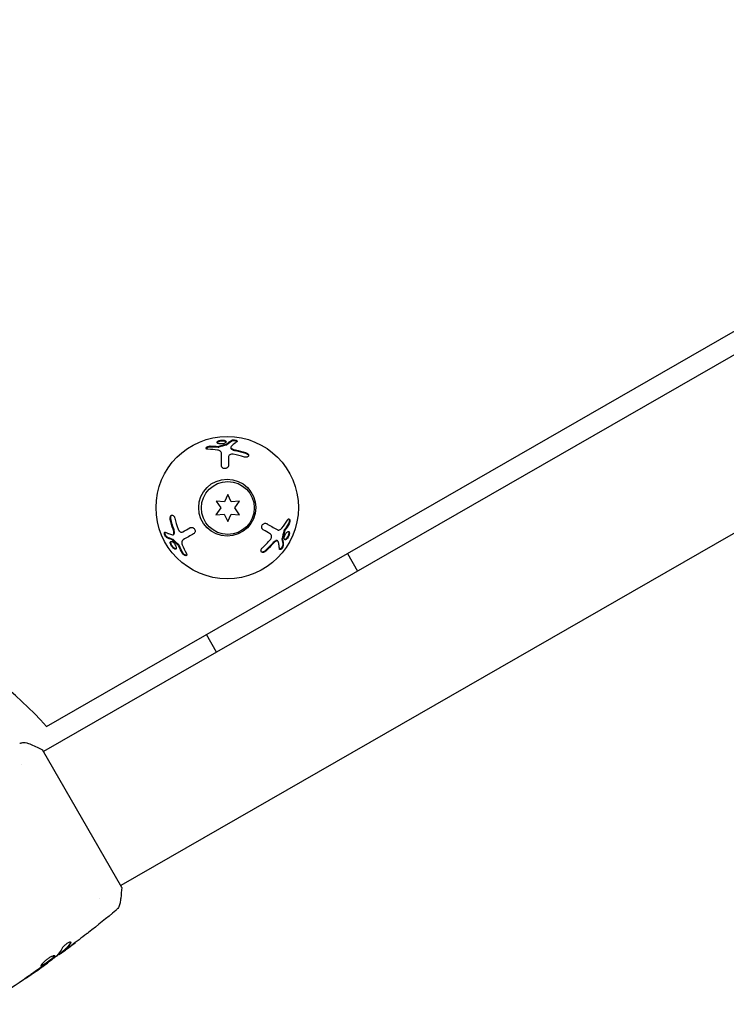
# Model space of a CAD drawing. Units: millimetres. Extents: x -9599 to 8395, y -8713 to 9159.
# Drawn here: x -2637 to -2463, y -6827 to -6585 of the extents above; entities that cross this region are included whole.
import ezdxf

# ---------------------------------------------------------------- set-up
doc = ezdxf.new("R2010")
doc.units = ezdxf.units.MM
doc.header["$LTSCALE"] = 20
doc.layers.add('2d', color=230, linetype='Continuous')

msp = doc.modelspace()

# ---------------------------------------------------------------- linework, layer by layer
at = {"layer": '2d'}
for p, q in [((-2318.07, -6584.5), (-2631.06, -6764.39)), ((-2630.32, -6758.21), (-2361.41, -6603.64)), ((-2299.14, -6617.45), (-2612.12, -6797.34)), ((-2585.07, -6689.6), (-2585.07, -6689.76)), ((-2585.79, -6701.17), (-2586.65, -6703.02)), ((-2584.93, -6703.02), (-2585.79, -6701.17)), ((-2588.69, -6702.84), (-2587.52, -6704.51)), ((-2586.65, -6703.02), (-2588.69, -6702.84)), ((-2582.89, -6702.85), (-2584.93, -6703.02)), ((-2584.07, -6704.52), (-2582.89, -6702.85)), ((-2587.52, -6704.51), (-2588.7, -6706.19)), ((-2588.7, -6706.19), (-2586.66, -6706.01)), ((-2586.66, -6706.01), (-2585.8, -6707.87)), ((-2585.8, -6707.87), (-2584.93, -6706.02)), ((-2584.93, -6706.02), (-2582.9, -6706.2)), ((-2582.9, -6706.2), (-2584.07, -6704.52)), ((-2599.22, -6711.1), (-2599.07, -6711.02)), ((-2573.52, -6712.6), (-2573.66, -6712.52)), ((-2556.39, -6715.71), (-2553.89, -6720.04)), ((-2588.57, -6739.98), (-2591.07, -6735.64)), ((-2611.87, -6797.77), (-2631.31, -6763.96)), ((-2636.39, -6767.46), (-2636.39, -6767.46)), ((-2617.45, -6800.4), (-2617.45, -6800.4)), ((-2627.31, -6814.24), (-2627.27, -6814.31)), ((-2626.48, -6813.59), (-2626.43, -6813.68)), ((-2629.96, -6816.21), (-2629.92, -6816.26))]:
    msp.add_line(p, q, dxfattribs=at)
for centre, radius in [((-2585.94, -6704.43), 17.5), ((-2585.94, -6704.43), 7), ((-2585.79, -6704.52), 6.5)]:
    msp.add_circle(centre, radius, dxfattribs=at)
msp.add_arc((-2711.76, -6832.69), 110.36, 42.4492, 78.0918, dxfattribs=at)
for points, knots in [([(-2586.87, -6688.72), (-2587, -6688.75), (-2587.15, -6688.77), (-2587.45, -6688.79), (-2587.59, -6688.79), (-2587.87, -6688.76), (-2587.99, -6688.73), (-2588.19, -6688.66), (-2588.28, -6688.61), (-2588.39, -6688.51), (-2588.42, -6688.45), (-2588.42, -6688.33), (-2588.4, -6688.27), (-2588.29, -6688.15), (-2588.21, -6688.09), (-2588, -6687.99), (-2587.87, -6687.95), (-2587.74, -6687.92)], [0.5, 0.5, 0.5, 0.5, 0.5625, 0.5625, 0.625, 0.625, 0.6875, 0.6875, 0.75, 0.75, 0.8125, 0.8125, 0.875, 0.875, 0.9375, 0.9375, 1, 1, 1, 1]), ([(-2588.4, -6688.47), (-2588.4, -6688.45), (-2588.39, -6688.43), (-2588.38, -6688.42), (-2588.34, -6688.37), (-2588.28, -6688.31), (-2588.21, -6688.27), (-2588.14, -6688.22), (-2588.04, -6688.18), (-2587.94, -6688.14), (-2587.88, -6688.12), (-2587.81, -6688.1), (-2587.74, -6688.08)], [0.842738, 0.842738, 0.842738, 0.842738, 0.8592728, 0.8592728, 0.8592728, 0.9140619, 0.9140619, 0.9140619, 0.9677151, 0.9677151, 0.9677151, 1, 1, 1, 1]), ([(-2587.74, -6687.92), (-2587.6, -6687.89), (-2587.45, -6687.86), (-2587.16, -6687.84), (-2587.01, -6687.85), (-2586.74, -6687.88), (-2586.62, -6687.9), (-2586.41, -6687.97), (-2586.33, -6688.02), (-2586.16, -6688.17), (-2586.15, -6688.3), (-2586.32, -6688.48), (-2586.4, -6688.54), (-2586.61, -6688.64), (-2586.73, -6688.68), (-2586.87, -6688.72)], [0, 0, 0, 0, 0.0625, 0.0625, 0.125, 0.125, 0.1875, 0.1875, 0.25, 0.25, 0.375, 0.375, 0.4375, 0.4375, 0.5, 0.5, 0.5, 0.5]), ([(-2587.74, -6688.08), (-2587.62, -6688.06), (-2587.5, -6688.04), (-2587.38, -6688.02), (-2587.26, -6688.01), (-2587.13, -6688.01), (-2587.01, -6688.01), (-2586.89, -6688.02), (-2586.78, -6688.03), (-2586.68, -6688.05), (-2586.57, -6688.08), (-2586.48, -6688.11), (-2586.41, -6688.14), (-2586.33, -6688.18), (-2586.27, -6688.22), (-2586.23, -6688.27), (-2586.22, -6688.29), (-2586.21, -6688.31), (-2586.2, -6688.32)], [0, 0, 0, 0, 0.0521677, 0.0521677, 0.0521677, 0.1043031, 0.1043031, 0.1043031, 0.1569503, 0.1569503, 0.1569503, 0.2107752, 0.2107752, 0.2107752, 0.2657318, 0.2657318, 0.2657318, 0.2857383, 0.2857383, 0.2857383, 0.2857383]), ([(-2586.09, -6688.98), (-2586.08, -6688.97), (-2586.06, -6688.97), (-2586.04, -6688.96), (-2586.03, -6688.95), (-2586.02, -6688.95), (-2586.01, -6688.94)], [0, 0, 0, 0, 0.534594, 0.534594, 0.534594, 1, 1, 1, 1]), ([(-2583.54, -6688.24), (-2583.66, -6688.31), (-2583.78, -6688.4), (-2583.96, -6688.53), (-2584.05, -6688.6), (-2584.16, -6688.68), (-2584.21, -6688.72), (-2584.23, -6688.74), (-2584.24, -6688.75), (-2584.25, -6688.75), (-2584.51, -6688.97), (-2584.75, -6689.19), (-2584.99, -6689.42)], [0, 0, 0, 0, 0.25, 0.25, 0.375, 0.4375, 0.46875, 0.484375, 0.484375, 0.5, 0.5, 1, 1, 1, 1]), ([(-2584.82, -6687.87), (-2584.73, -6687.82), (-2584.58, -6687.78), (-2584.22, -6687.77), (-2584.01, -6687.79), (-2583.75, -6687.87), (-2583.68, -6687.9), (-2583.56, -6687.96), (-2583.51, -6688), (-2583.43, -6688.11), (-2583.45, -6688.18), (-2583.54, -6688.24)], [0, 0, 0, 0, 0.25, 0.25, 0.5, 0.5, 0.625, 0.625, 0.75, 0.75, 1, 1, 1, 1]), ([(-2584.82, -6688.04), (-2584.81, -6688.03), (-2584.8, -6688.03), (-2584.79, -6688.02), (-2584.75, -6688), (-2584.69, -6687.98), (-2584.62, -6687.97), (-2584.56, -6687.95), (-2584.48, -6687.94), (-2584.4, -6687.94), (-2584.32, -6687.94), (-2584.24, -6687.94), (-2584.15, -6687.95), (-2584.07, -6687.96), (-2583.99, -6687.97), (-2583.92, -6687.99), (-2583.84, -6688.01), (-2583.77, -6688.03), (-2583.71, -6688.05), (-2583.65, -6688.07), (-2583.6, -6688.1), (-2583.56, -6688.13), (-2583.53, -6688.15), (-2583.51, -6688.17), (-2583.49, -6688.19)], [0, 0, 0, 0, 0.0244796, 0.0244796, 0.0244796, 0.1376554, 0.1376554, 0.1376554, 0.249842, 0.249842, 0.249842, 0.3588522, 0.3588522, 0.3588522, 0.4640871, 0.4640871, 0.4640871, 0.5668058, 0.5668058, 0.5668058, 0.6693031, 0.6693031, 0.6693031, 0.74584, 0.74584, 0.74584, 0.74584]), ([(-2590.67, -6690.1), (-2590.76, -6690.1), (-2590.84, -6690.09), (-2590.97, -6690.05), (-2591.03, -6690.02), (-2591.1, -6689.95), (-2591.12, -6689.9), (-2591.12, -6689.8), (-2591.1, -6689.74), (-2591.03, -6689.64), (-2590.97, -6689.58), (-2590.84, -6689.48), (-2590.76, -6689.44), (-2590.49, -6689.32), (-2590.29, -6689.28), (-2590.12, -6689.28)], [0, 0, 0, 0, 0.125, 0.125, 0.25, 0.25, 0.375, 0.375, 0.5, 0.5, 0.625, 0.625, 0.75, 0.75, 1, 1, 1, 1]), ([(-2591.1, -6689.93), (-2591.09, -6689.89), (-2591.07, -6689.86), (-2591.05, -6689.83), (-2591.01, -6689.79), (-2590.97, -6689.74), (-2590.91, -6689.7), (-2590.86, -6689.66), (-2590.79, -6689.62), (-2590.72, -6689.59), (-2590.65, -6689.55), (-2590.57, -6689.52), (-2590.49, -6689.5), (-2590.41, -6689.48), (-2590.32, -6689.46), (-2590.24, -6689.45), (-2590.2, -6689.45), (-2590.16, -6689.45), (-2590.12, -6689.45)], [0.4448196, 0.4448196, 0.4448196, 0.4448196, 0.5184115, 0.5184115, 0.5184115, 0.6208313, 0.6208313, 0.6208313, 0.7245096, 0.7245096, 0.7245096, 0.8312473, 0.8312473, 0.8312473, 0.9416619, 0.9416619, 0.9416619, 1, 1, 1, 1]), ([(-2587.37, -6691.13), (-2587.37, -6691.02), (-2587.39, -6690.92), (-2587.45, -6690.78), (-2587.48, -6690.74), (-2587.55, -6690.66), (-2587.58, -6690.62), (-2587.71, -6690.51), (-2587.81, -6690.44), (-2588.04, -6690.35), (-2588.17, -6690.31), (-2588.31, -6690.29)], [0, 0, 0, 0, 0.25, 0.25, 0.375, 0.375, 0.5, 0.5, 0.75, 0.75, 1, 1, 1, 1]), ([(-2588.19, -6689.55), (-2588.16, -6689.55), (-2588.12, -6689.55), (-2588.08, -6689.55), (-2588.04, -6689.55), (-2588, -6689.54), (-2587.96, -6689.53), (-2587.94, -6689.53), (-2587.92, -6689.52), (-2587.91, -6689.51)], [0, 0, 0, 0, 0.406902, 0.406902, 0.406902, 0.814699, 0.814699, 0.814699, 1, 1, 1, 1]), ([(-2587.37, -6694.06), (-2587.37, -6693.6), (-2587.37, -6693.12), (-2587.37, -6692.13), (-2587.37, -6691.63), (-2587.37, -6691.13)], [0, 0, 0, 0, 0.5, 0.5, 1, 1, 1, 1]), ([(-2584.48, -6691.33), (-2584.55, -6691.32), (-2584.62, -6691.31), (-2584.77, -6691.31), (-2584.84, -6691.31), (-2585.05, -6691.35), (-2585.17, -6691.39), (-2585.39, -6691.52), (-2585.48, -6691.6), (-2585.6, -6691.79), (-2585.63, -6691.89), (-2585.63, -6692)], [0, 0, 0, 0, 0.125, 0.125, 0.25, 0.25, 0.5, 0.5, 0.75, 0.75, 1, 1, 1, 1]), ([(-2584.99, -6689.42), (-2585.06, -6689.49), (-2585.08, -6689.58), (-2585.03, -6689.75), (-2584.96, -6689.83), (-2584.85, -6689.9)], [0, 0, 0, 0, 0.5, 0.5, 1, 1, 1, 1]), ([(-2585.07, -6689.76), (-2585.07, -6689.79), (-2585.06, -6689.82), (-2585.05, -6689.85), (-2585.04, -6689.89), (-2585.01, -6689.94), (-2584.97, -6689.98), (-2584.93, -6690.01), (-2584.9, -6690.04), (-2584.85, -6690.07)], [0.3748496, 0.3748496, 0.3748496, 0.3748496, 0.5386178, 0.5386178, 0.5386178, 0.8007246, 0.8007246, 0.8007246, 1, 1, 1, 1]), ([(-2581.44, -6690.87), (-2581.22, -6690.94), (-2581.01, -6691.07), (-2580.84, -6691.26), (-2580.81, -6691.3), (-2580.76, -6691.38), (-2580.74, -6691.42), (-2580.71, -6691.5), (-2580.7, -6691.54), (-2580.69, -6691.62), (-2580.7, -6691.66), (-2580.72, -6691.77), (-2580.76, -6691.84), (-2580.88, -6691.95), (-2580.96, -6692), (-2581.15, -6692.05), (-2581.26, -6692.06), (-2581.48, -6692.05), (-2581.6, -6692.03), (-2581.71, -6692)], [0, 0, 0, 0, 0.25, 0.25, 0.3125, 0.3125, 0.375, 0.375, 0.4375, 0.4375, 0.5, 0.5, 0.625, 0.625, 0.75, 0.75, 0.875, 0.875, 1, 1, 1, 1]), ([(-2581.44, -6691.04), (-2581.43, -6691.04), (-2581.42, -6691.04), (-2581.41, -6691.05), (-2581.31, -6691.08), (-2581.21, -6691.13), (-2581.12, -6691.18), (-2581.04, -6691.23), (-2580.96, -6691.3), (-2580.89, -6691.36), (-2580.83, -6691.43), (-2580.78, -6691.5), (-2580.74, -6691.58), (-2580.73, -6691.62), (-2580.71, -6691.65), (-2580.7, -6691.69)], [0, 0, 0, 0, 0.0124363, 0.0124363, 0.0124363, 0.1244167, 0.1244167, 0.1244167, 0.2379851, 0.2379851, 0.2379851, 0.3510212, 0.3510212, 0.3510212, 0.4115682, 0.4115682, 0.4115682, 0.4115682]), ([(-2585.63, -6694.02), (-2585.63, -6694.07), (-2585.64, -6694.12), (-2585.65, -6694.19), (-2585.66, -6694.22), (-2585.67, -6694.27), (-2585.68, -6694.29), (-2585.71, -6694.36), (-2585.74, -6694.41), (-2585.78, -6694.47), (-2585.8, -6694.49), (-2585.84, -6694.53), (-2585.85, -6694.55), (-2585.91, -6694.61), (-2585.96, -6694.64), (-2586.05, -6694.71), (-2586.1, -6694.73), (-2586.26, -6694.8), (-2586.38, -6694.83), (-2586.62, -6694.83), (-2586.73, -6694.82), (-2586.95, -6694.74), (-2587.05, -6694.68), (-2587.21, -6694.53), (-2587.27, -6694.45), (-2587.35, -6694.26), (-2587.37, -6694.16), (-2587.37, -6694.06)], [0, 0, 0, 0, 0.0625, 0.0625, 0.09375, 0.09375, 0.125, 0.125, 0.1875, 0.1875, 0.21875, 0.21875, 0.25, 0.25, 0.3125, 0.3125, 0.375, 0.375, 0.5, 0.5, 0.625, 0.625, 0.75, 0.75, 0.875, 0.875, 1, 1, 1, 1]), ([(-2599.93, -6707.32), (-2599.98, -6707.09), (-2599.97, -6706.85), (-2599.89, -6706.61), (-2599.88, -6706.56), (-2599.83, -6706.48), (-2599.81, -6706.44), (-2599.75, -6706.38), (-2599.72, -6706.35), (-2599.65, -6706.3), (-2599.62, -6706.29), (-2599.51, -6706.25), (-2599.43, -6706.25), (-2599.27, -6706.3), (-2599.19, -6706.35), (-2599.05, -6706.49), (-2598.99, -6706.57), (-2598.88, -6706.77), (-2598.84, -6706.88), (-2598.82, -6707)], [0, 0, 0, 0, 0.25, 0.25, 0.3125, 0.3125, 0.375, 0.375, 0.4375, 0.4375, 0.5, 0.5, 0.625, 0.625, 0.75, 0.75, 0.875, 0.875, 1, 1, 1, 1]), ([(-2599.79, -6707.24), (-2599.79, -6707.23), (-2599.79, -6707.22), (-2599.79, -6707.21), (-2599.81, -6707.1), (-2599.82, -6707), (-2599.82, -6706.9), (-2599.82, -6706.79), (-2599.8, -6706.69), (-2599.78, -6706.6), (-2599.75, -6706.51), (-2599.71, -6706.43), (-2599.67, -6706.37), (-2599.64, -6706.33), (-2599.61, -6706.3), (-2599.58, -6706.27)], [0, 0, 0, 0, 0.0124363, 0.0124363, 0.0124363, 0.1244167, 0.1244167, 0.1244167, 0.2379851, 0.2379851, 0.2379851, 0.3510212, 0.3510212, 0.3510212, 0.4115682, 0.4115682, 0.4115682, 0.4115682]), ([(-2577.07, -6709.91), (-2577.11, -6709.88), (-2577.15, -6709.85), (-2577.21, -6709.8), (-2577.23, -6709.78), (-2577.26, -6709.75), (-2577.27, -6709.73), (-2577.32, -6709.66), (-2577.35, -6709.62), (-2577.38, -6709.55), (-2577.39, -6709.52), (-2577.41, -6709.47), (-2577.42, -6709.45), (-2577.44, -6709.37), (-2577.45, -6709.31), (-2577.45, -6709.2), (-2577.45, -6709.14), (-2577.43, -6708.97), (-2577.39, -6708.86), (-2577.28, -6708.65), (-2577.21, -6708.55), (-2577.03, -6708.4), (-2576.93, -6708.35), (-2576.73, -6708.28), (-2576.62, -6708.27), (-2576.42, -6708.29), (-2576.32, -6708.32), (-2576.24, -6708.37)], [0, 0, 0, 0, 0.0625, 0.0625, 0.09375, 0.09375, 0.125, 0.125, 0.1875, 0.1875, 0.21875, 0.21875, 0.25, 0.25, 0.3125, 0.3125, 0.375, 0.375, 0.5, 0.5, 0.625, 0.625, 0.75, 0.75, 0.875, 0.875, 1, 1, 1, 1]), ([(-2576.24, -6708.37), (-2575.84, -6708.6), (-2575.42, -6708.85), (-2574.56, -6709.34), (-2574.13, -6709.6), (-2573.69, -6709.85)], [0, 0, 0, 0, 0.5, 0.5, 1, 1, 1, 1]), ([(-2571.16, -6707.5), (-2571.11, -6707.42), (-2571.06, -6707.36), (-2570.96, -6707.26), (-2570.91, -6707.23), (-2570.8, -6707.2), (-2570.76, -6707.21), (-2570.67, -6707.26), (-2570.63, -6707.3), (-2570.57, -6707.42), (-2570.55, -6707.5), (-2570.54, -6707.67), (-2570.54, -6707.76), (-2570.57, -6708.04), (-2570.64, -6708.24), (-2570.72, -6708.39)], [0, 0, 0, 0, 0.125, 0.125, 0.25, 0.25, 0.375, 0.375, 0.5, 0.5, 0.625, 0.625, 0.75, 0.75, 1, 1, 1, 1]), ([(-2570.79, -6707.21), (-2570.77, -6707.24), (-2570.75, -6707.27), (-2570.73, -6707.31), (-2570.71, -6707.36), (-2570.7, -6707.42), (-2570.69, -6707.49), (-2570.68, -6707.56), (-2570.68, -6707.64), (-2570.69, -6707.71), (-2570.69, -6707.79), (-2570.71, -6707.88), (-2570.73, -6707.96), (-2570.75, -6708.04), (-2570.77, -6708.12), (-2570.81, -6708.19), (-2570.82, -6708.23), (-2570.84, -6708.27), (-2570.86, -6708.31)], [0.4448196, 0.4448196, 0.4448196, 0.4448196, 0.5184115, 0.5184115, 0.5184115, 0.6208313, 0.6208313, 0.6208313, 0.7245096, 0.7245096, 0.7245096, 0.8312473, 0.8312473, 0.8312473, 0.9416619, 0.9416619, 0.9416619, 1, 1, 1, 1]), ([(-2600.84, -6711.75), (-2600.93, -6711.7), (-2601.03, -6711.59), (-2601.22, -6711.28), (-2601.31, -6711.09), (-2601.37, -6710.83), (-2601.38, -6710.75), (-2601.39, -6710.61), (-2601.38, -6710.55), (-2601.33, -6710.43), (-2601.25, -6710.41), (-2601.16, -6710.46)], [0, 0, 0, 0, 0.25, 0.25, 0.5, 0.5, 0.625, 0.625, 0.75, 0.75, 1, 1, 1, 1]), ([(-2600.69, -6711.67), (-2600.7, -6711.66), (-2600.71, -6711.66), (-2600.72, -6711.65), (-2600.76, -6711.63), (-2600.81, -6711.58), (-2600.85, -6711.53), (-2600.9, -6711.48), (-2600.94, -6711.42), (-2600.99, -6711.35), (-2601.03, -6711.28), (-2601.07, -6711.21), (-2601.1, -6711.13), (-2601.14, -6711.06), (-2601.17, -6710.98), (-2601.19, -6710.91), (-2601.21, -6710.84), (-2601.23, -6710.77), (-2601.24, -6710.7), (-2601.24, -6710.64), (-2601.25, -6710.58), (-2601.24, -6710.53), (-2601.24, -6710.49), (-2601.23, -6710.46), (-2601.22, -6710.44)], [0, 0, 0, 0, 0.0244796, 0.0244796, 0.0244796, 0.1376554, 0.1376554, 0.1376554, 0.249842, 0.249842, 0.249842, 0.3588522, 0.3588522, 0.3588522, 0.4640871, 0.4640871, 0.4640871, 0.5668058, 0.5668058, 0.5668058, 0.6693031, 0.6693031, 0.6693031, 0.74584, 0.74584, 0.74584, 0.74584]), ([(-2601.16, -6710.46), (-2601.03, -6710.53), (-2600.9, -6710.59), (-2600.69, -6710.68), (-2600.59, -6710.72), (-2600.47, -6710.77), (-2600.41, -6710.79), (-2600.38, -6710.8), (-2600.37, -6710.81), (-2600.36, -6710.81), (-2600.04, -6710.93), (-2599.73, -6711.03), (-2599.41, -6711.12)], [0, 0, 0, 0, 0.25, 0.25, 0.375, 0.4375, 0.46875, 0.484375, 0.484375, 0.5, 0.5, 1, 1, 1, 1]), ([(-2599.41, -6711.12), (-2599.31, -6711.14), (-2599.23, -6711.12), (-2599.1, -6711), (-2599.07, -6710.89), (-2599.06, -6710.76)], [0, 0, 0, 0, 0.5, 0.5, 1, 1, 1, 1]), ([(-2599.07, -6711.02), (-2599.05, -6711), (-2599.03, -6710.99), (-2599.01, -6710.96), (-2598.98, -6710.93), (-2598.96, -6710.88), (-2598.94, -6710.82), (-2598.93, -6710.78), (-2598.92, -6710.73), (-2598.92, -6710.68)], [0.3748496, 0.3748496, 0.3748496, 0.3748496, 0.5386178, 0.5386178, 0.5386178, 0.8007246, 0.8007246, 0.8007246, 1, 1, 1, 1]), ([(-2598.01, -6709.73), (-2597.99, -6709.79), (-2597.96, -6709.86), (-2597.89, -6709.98), (-2597.85, -6710.04), (-2597.71, -6710.21), (-2597.61, -6710.3), (-2597.39, -6710.42), (-2597.28, -6710.46), (-2597.06, -6710.46), (-2596.95, -6710.44), (-2596.86, -6710.39)], [0, 0, 0, 0, 0.125, 0.125, 0.25, 0.25, 0.5, 0.5, 0.75, 0.75, 1, 1, 1, 1]), ([(-2594.2, -6710.86), (-2594.6, -6711.09), (-2595.02, -6711.34), (-2595.87, -6711.83), (-2596.31, -6712.08), (-2596.74, -6712.33)], [0, 0, 0, 0, 0.5, 0.5, 1, 1, 1, 1]), ([(-2595.11, -6709.38), (-2595.06, -6709.35), (-2595.02, -6709.33), (-2594.95, -6709.31), (-2594.92, -6709.3), (-2594.87, -6709.29), (-2594.85, -6709.29), (-2594.77, -6709.28), (-2594.72, -6709.28), (-2594.64, -6709.29), (-2594.61, -6709.29), (-2594.56, -6709.3), (-2594.54, -6709.31), (-2594.46, -6709.33), (-2594.4, -6709.35), (-2594.3, -6709.4), (-2594.26, -6709.43), (-2594.11, -6709.53), (-2594.03, -6709.62), (-2593.91, -6709.82), (-2593.87, -6709.94), (-2593.82, -6710.16), (-2593.83, -6710.28), (-2593.87, -6710.49), (-2593.92, -6710.58), (-2594.04, -6710.75), (-2594.11, -6710.81), (-2594.2, -6710.86)], [0, 0, 0, 0, 0.0625, 0.0625, 0.09375, 0.09375, 0.125, 0.125, 0.1875, 0.1875, 0.21875, 0.21875, 0.25, 0.25, 0.3125, 0.3125, 0.375, 0.375, 0.5, 0.5, 0.625, 0.625, 0.75, 0.75, 0.875, 0.875, 1, 1, 1, 1]), ([(-2575.31, -6712.25), (-2575.27, -6712.19), (-2575.23, -6712.13), (-2575.15, -6712.01), (-2575.12, -6711.95), (-2575.05, -6711.75), (-2575.02, -6711.62), (-2575.02, -6711.36), (-2575.05, -6711.25), (-2575.15, -6711.05), (-2575.23, -6710.97), (-2575.32, -6710.92)], [0, 0, 0, 0, 0.125, 0.125, 0.25, 0.25, 0.5, 0.5, 0.75, 0.75, 1, 1, 1, 1]), ([(-2573.69, -6709.85), (-2573.61, -6709.9), (-2573.51, -6709.93), (-2573.35, -6709.94), (-2573.3, -6709.94), (-2573.2, -6709.93), (-2573.14, -6709.92), (-2572.99, -6709.86), (-2572.88, -6709.8), (-2572.68, -6709.65), (-2572.58, -6709.56), (-2572.5, -6709.45)], [0, 0, 0, 0, 0.25, 0.25, 0.375, 0.375, 0.5, 0.5, 0.75, 0.75, 1, 1, 1, 1]), ([(-2571.91, -6709.92), (-2571.94, -6709.95), (-2571.96, -6709.99), (-2571.97, -6710.02), (-2571.99, -6710.06), (-2572, -6710.1), (-2572.02, -6710.13), (-2572.02, -6710.15), (-2572.02, -6710.17), (-2572.03, -6710.19)], [0, 0, 0, 0, 0.406902, 0.406902, 0.406902, 0.814699, 0.814699, 0.814699, 1, 1, 1, 1]), ([(-2571.86, -6711.49), (-2571.82, -6711.35), (-2571.76, -6711.21), (-2571.63, -6710.95), (-2571.56, -6710.82), (-2571.39, -6710.6), (-2571.31, -6710.51), (-2571.14, -6710.37), (-2571.06, -6710.32), (-2570.92, -6710.27), (-2570.85, -6710.27), (-2570.75, -6710.33), (-2570.71, -6710.39), (-2570.66, -6710.54), (-2570.65, -6710.64), (-2570.67, -6710.87), (-2570.69, -6711), (-2570.73, -6711.13)], [0.5, 0.5, 0.5, 0.5, 0.5625, 0.5625, 0.625, 0.625, 0.6875, 0.6875, 0.75, 0.75, 0.8125, 0.8125, 0.875, 0.875, 0.9375, 0.9375, 1, 1, 1, 1]), ([(-2570.87, -6710.28), (-2570.86, -6710.29), (-2570.85, -6710.31), (-2570.84, -6710.33), (-2570.82, -6710.38), (-2570.8, -6710.46), (-2570.8, -6710.55), (-2570.79, -6710.64), (-2570.8, -6710.74), (-2570.82, -6710.85), (-2570.84, -6710.91), (-2570.85, -6710.98), (-2570.87, -6711.05)], [0.842738, 0.842738, 0.842738, 0.842738, 0.8592728, 0.8592728, 0.8592728, 0.9140619, 0.9140619, 0.9140619, 0.9677151, 0.9677151, 0.9677151, 1, 1, 1, 1]), ([(-2599.34, -6714.25), (-2599.43, -6714.15), (-2599.53, -6714.03), (-2599.69, -6713.79), (-2599.76, -6713.66), (-2599.87, -6713.41), (-2599.91, -6713.29), (-2599.96, -6713.08), (-2599.96, -6712.98), (-2599.91, -6712.76), (-2599.8, -6712.69), (-2599.56, -6712.74), (-2599.47, -6712.78), (-2599.28, -6712.91), (-2599.18, -6713), (-2599.08, -6713.1)], [0, 0, 0, 0, 0.0625, 0.0625, 0.125, 0.125, 0.1875, 0.1875, 0.25, 0.25, 0.375, 0.375, 0.4375, 0.4375, 0.5, 0.5, 0.5, 0.5]), ([(-2599.2, -6714.17), (-2599.28, -6714.09), (-2599.35, -6713.99), (-2599.43, -6713.89), (-2599.5, -6713.79), (-2599.56, -6713.68), (-2599.62, -6713.58), (-2599.67, -6713.47), (-2599.72, -6713.37), (-2599.75, -6713.27), (-2599.78, -6713.17), (-2599.8, -6713.07), (-2599.81, -6712.99), (-2599.81, -6712.9), (-2599.81, -6712.83), (-2599.78, -6712.78), (-2599.78, -6712.75), (-2599.77, -6712.74), (-2599.75, -6712.72)], [0, 0, 0, 0, 0.0521677, 0.0521677, 0.0521677, 0.1043031, 0.1043031, 0.1043031, 0.1569503, 0.1569503, 0.1569503, 0.2107752, 0.2107752, 0.2107752, 0.2657318, 0.2657318, 0.2657318, 0.2857383, 0.2857383, 0.2857383, 0.2857383]), ([(-2599.08, -6713.1), (-2598.98, -6713.2), (-2598.89, -6713.32), (-2598.73, -6713.57), (-2598.66, -6713.69), (-2598.55, -6713.94), (-2598.51, -6714.07), (-2598.47, -6714.28), (-2598.47, -6714.37), (-2598.5, -6714.52), (-2598.54, -6714.58), (-2598.64, -6714.64), (-2598.7, -6714.65), (-2598.86, -6714.61), (-2598.95, -6714.57), (-2599.14, -6714.44), (-2599.24, -6714.36), (-2599.34, -6714.25)], [0.5, 0.5, 0.5, 0.5, 0.5625, 0.5625, 0.625, 0.625, 0.6875, 0.6875, 0.75, 0.75, 0.8125, 0.8125, 0.875, 0.875, 0.9375, 0.9375, 1, 1, 1, 1]), ([(-2599.24, -6712.3), (-2599.25, -6712.29), (-2599.27, -6712.27), (-2599.28, -6712.26), (-2599.29, -6712.26), (-2599.31, -6712.25), (-2599.32, -6712.25)], [0, 0, 0, 0, 0.534594, 0.534594, 0.534594, 1, 1, 1, 1]), ([(-2596.74, -6712.33), (-2596.83, -6712.38), (-2596.91, -6712.45), (-2597, -6712.58), (-2597.02, -6712.62), (-2597.06, -6712.72), (-2597.08, -6712.77), (-2597.11, -6712.93), (-2597.11, -6713.06), (-2597.08, -6713.3), (-2597.05, -6713.44), (-2597, -6713.57)], [0, 0, 0, 0, 0.25, 0.25, 0.375, 0.375, 0.5, 0.5, 0.75, 0.75, 1, 1, 1, 1]), ([(-2573.66, -6712.52), (-2573.69, -6712.51), (-2573.71, -6712.5), (-2573.74, -6712.49), (-2573.79, -6712.48), (-2573.84, -6712.49), (-2573.9, -6712.5), (-2573.94, -6712.51), (-2573.99, -6712.53), (-2574.03, -6712.56)], [0.3748496, 0.3748496, 0.3748496, 0.3748496, 0.5386178, 0.5386178, 0.5386178, 0.8007246, 0.8007246, 0.8007246, 1, 1, 1, 1]), ([(-2573.41, -6712.76), (-2573.43, -6712.67), (-2573.5, -6712.6), (-2573.67, -6712.56), (-2573.78, -6712.58), (-2573.89, -6712.64)], [0, 0, 0, 0, 0.5, 0.5, 1, 1, 1, 1]), ([(-2573.11, -6714.61), (-2573.11, -6714.46), (-2573.12, -6714.31), (-2573.15, -6714.09), (-2573.16, -6713.98), (-2573.18, -6713.85), (-2573.19, -6713.79), (-2573.19, -6713.76), (-2573.2, -6713.74), (-2573.2, -6713.74), (-2573.25, -6713.4), (-2573.33, -6713.08), (-2573.41, -6712.76)], [0, 0, 0, 0, 0.25, 0.25, 0.375, 0.4375, 0.46875, 0.484375, 0.484375, 0.5, 0.5, 1, 1, 1, 1]), ([(-2572.47, -6712.02), (-2572.48, -6712.04), (-2572.48, -6712.06), (-2572.48, -6712.08), (-2572.48, -6712.09), (-2572.48, -6712.11), (-2572.48, -6712.12)], [0, 0, 0, 0, 0.534594, 0.534594, 0.534594, 1, 1, 1, 1]), ([(-2570.73, -6711.13), (-2570.77, -6711.27), (-2570.83, -6711.4), (-2570.96, -6711.67), (-2571.03, -6711.8), (-2571.19, -6712.02), (-2571.28, -6712.11), (-2571.44, -6712.26), (-2571.52, -6712.3), (-2571.74, -6712.37), (-2571.85, -6712.31), (-2571.93, -6712.08), (-2571.94, -6711.98), (-2571.92, -6711.75), (-2571.9, -6711.62), (-2571.86, -6711.49)], [0, 0, 0, 0, 0.0625, 0.0625, 0.125, 0.125, 0.1875, 0.1875, 0.25, 0.25, 0.375, 0.375, 0.4375, 0.4375, 0.5, 0.5, 0.5, 0.5]), ([(-2570.87, -6711.05), (-2570.91, -6711.16), (-2570.95, -6711.28), (-2571, -6711.39), (-2571.05, -6711.5), (-2571.11, -6711.61), (-2571.18, -6711.71), (-2571.24, -6711.81), (-2571.31, -6711.9), (-2571.38, -6711.98), (-2571.45, -6712.06), (-2571.52, -6712.12), (-2571.59, -6712.17), (-2571.66, -6712.22), (-2571.73, -6712.25), (-2571.79, -6712.26), (-2571.81, -6712.26), (-2571.83, -6712.26), (-2571.85, -6712.26)], [0, 0, 0, 0, 0.0521677, 0.0521677, 0.0521677, 0.1043031, 0.1043031, 0.1043031, 0.1569503, 0.1569503, 0.1569503, 0.2107752, 0.2107752, 0.2107752, 0.2657318, 0.2657318, 0.2657318, 0.2857383, 0.2857383, 0.2857383, 0.2857383]), ([(-2598.53, -6714.56), (-2598.55, -6714.56), (-2598.57, -6714.56), (-2598.58, -6714.56), (-2598.65, -6714.55), (-2598.72, -6714.53), (-2598.8, -6714.49), (-2598.88, -6714.45), (-2598.96, -6714.39), (-2599.04, -6714.32), (-2599.09, -6714.27), (-2599.15, -6714.22), (-2599.2, -6714.17)], [0.842738, 0.842738, 0.842738, 0.842738, 0.8592728, 0.8592728, 0.8592728, 0.9140619, 0.9140619, 0.9140619, 0.9677151, 0.9677151, 0.9677151, 1, 1, 1, 1]), ([(-2597.7, -6713.83), (-2597.71, -6713.8), (-2597.73, -6713.76), (-2597.76, -6713.73), (-2597.78, -6713.7), (-2597.8, -6713.67), (-2597.83, -6713.64), (-2597.84, -6713.63), (-2597.86, -6713.61), (-2597.87, -6713.6)], [0, 0, 0, 0, 0.406902, 0.406902, 0.406902, 0.814699, 0.814699, 0.814699, 1, 1, 1, 1]), ([(-2595.98, -6715.7), (-2595.93, -6715.78), (-2595.9, -6715.85), (-2595.87, -6715.99), (-2595.87, -6716.05), (-2595.9, -6716.15), (-2595.93, -6716.19), (-2596.02, -6716.24), (-2596.07, -6716.25), (-2596.2, -6716.24), (-2596.28, -6716.22), (-2596.43, -6716.15), (-2596.51, -6716.11), (-2596.74, -6715.93), (-2596.88, -6715.78), (-2596.97, -6715.63)], [0, 0, 0, 0, 0.125, 0.125, 0.25, 0.25, 0.375, 0.375, 0.5, 0.5, 0.625, 0.625, 0.75, 0.75, 1, 1, 1, 1]), ([(-2595.92, -6716.16), (-2595.95, -6716.17), (-2595.99, -6716.17), (-2596.03, -6716.16), (-2596.08, -6716.16), (-2596.14, -6716.14), (-2596.21, -6716.11), (-2596.27, -6716.08), (-2596.34, -6716.05), (-2596.4, -6716), (-2596.47, -6715.96), (-2596.53, -6715.9), (-2596.59, -6715.85), (-2596.65, -6715.79), (-2596.71, -6715.72), (-2596.76, -6715.66), (-2596.78, -6715.62), (-2596.8, -6715.58), (-2596.83, -6715.55)], [0.4448196, 0.4448196, 0.4448196, 0.4448196, 0.5184115, 0.5184115, 0.5184115, 0.6208313, 0.6208313, 0.6208313, 0.7245096, 0.7245096, 0.7245096, 0.8312473, 0.8312473, 0.8312473, 0.9416619, 0.9416619, 0.9416619, 1, 1, 1, 1]), ([(-2576.44, -6715.11), (-2576.61, -6715.27), (-2576.82, -6715.38), (-2577.07, -6715.44), (-2577.12, -6715.44), (-2577.22, -6715.45), (-2577.26, -6715.44), (-2577.35, -6715.43), (-2577.39, -6715.41), (-2577.46, -6715.38), (-2577.49, -6715.36), (-2577.58, -6715.28), (-2577.61, -6715.21), (-2577.65, -6715.05), (-2577.65, -6714.96), (-2577.6, -6714.77), (-2577.56, -6714.67), (-2577.44, -6714.48), (-2577.36, -6714.39), (-2577.27, -6714.31)], [0, 0, 0, 0, 0.25, 0.25, 0.3125, 0.3125, 0.375, 0.375, 0.4375, 0.4375, 0.5, 0.5, 0.625, 0.625, 0.75, 0.75, 0.875, 0.875, 1, 1, 1, 1]), ([(-2576.58, -6715.03), (-2576.59, -6715.03), (-2576.6, -6715.04), (-2576.61, -6715.05), (-2576.68, -6715.12), (-2576.77, -6715.18), (-2576.86, -6715.23), (-2576.95, -6715.28), (-2577.05, -6715.32), (-2577.14, -6715.34), (-2577.23, -6715.36), (-2577.32, -6715.37), (-2577.4, -6715.36), (-2577.44, -6715.36), (-2577.48, -6715.35), (-2577.52, -6715.33)], [0, 0, 0, 0, 0.0124363, 0.0124363, 0.0124363, 0.1244167, 0.1244167, 0.1244167, 0.2379851, 0.2379851, 0.2379851, 0.3510212, 0.3510212, 0.3510212, 0.4115682, 0.4115682, 0.4115682, 0.4115682]), ([(-2572.15, -6713.68), (-2572.15, -6713.78), (-2572.19, -6713.93), (-2572.36, -6714.25), (-2572.49, -6714.42), (-2572.68, -6714.61), (-2572.74, -6714.66), (-2572.86, -6714.73), (-2572.91, -6714.75), (-2573.05, -6714.77), (-2573.1, -6714.71), (-2573.11, -6714.61)], [0, 0, 0, 0, 0.25, 0.25, 0.5, 0.5, 0.625, 0.625, 0.75, 0.75, 1, 1, 1, 1]), ([(-2572.29, -6713.6), (-2572.29, -6713.61), (-2572.29, -6713.62), (-2572.29, -6713.63), (-2572.29, -6713.68), (-2572.31, -6713.74), (-2572.33, -6713.81), (-2572.35, -6713.87), (-2572.38, -6713.94), (-2572.42, -6714.01), (-2572.46, -6714.08), (-2572.5, -6714.15), (-2572.55, -6714.22), (-2572.6, -6714.29), (-2572.65, -6714.35), (-2572.7, -6714.41), (-2572.75, -6714.46), (-2572.81, -6714.51), (-2572.86, -6714.55), (-2572.91, -6714.59), (-2572.96, -6714.62), (-2573, -6714.64), (-2573.04, -6714.66), (-2573.07, -6714.67), (-2573.09, -6714.67)], [0, 0, 0, 0, 0.0244796, 0.0244796, 0.0244796, 0.1376554, 0.1376554, 0.1376554, 0.249842, 0.249842, 0.249842, 0.3588522, 0.3588522, 0.3588522, 0.4640871, 0.4640871, 0.4640871, 0.5668058, 0.5668058, 0.5668058, 0.6693031, 0.6693031, 0.6693031, 0.74584, 0.74584, 0.74584, 0.74584]), ([(-2636.95, -6762.37), (-2636.88, -6762.34), (-2636.8, -6762.32), (-2636.63, -6762.27), (-2636.53, -6762.25), (-2636.28, -6762.2), (-2636.12, -6762.19), (-2635.71, -6762.18), (-2635.45, -6762.21), (-2635.07, -6762.3), (-2634.95, -6762.34), (-2634.82, -6762.39)], [0, 0, 0, 0, 0.281105, 0.281105, 0.591987, 0.591987, 1.075535, 1.075535, 1.846946, 1.846946, 2.242897, 2.242897, 2.242897, 2.242897]), ([(-2636.95, -6762.37), (-2636.95, -6762.37), (-2636.95, -6762.37), (-2636.95, -6762.37), (-2636.95, -6762.37), (-2636.95, -6762.37)], [0.00233076358, 0.00233076358, 0.00233076358, 0.00233076358, 0.00233614505, 0.00233614505, 0.00234726556, 0.00234726556, 0.00234726556, 0.00234726556]), ([(-2634.82, -6762.39), (-2633.89, -6762.76), (-2632.92, -6763.18), (-2631.75, -6763.74), (-2631.53, -6763.85), (-2631.31, -6763.96)], [0, 0, 0, 0, 3.150023, 3.150023, 3.901435, 3.901435, 3.901435, 3.901435]), ([(-2611.87, -6797.77), (-2611.92, -6798.66), (-2612.01, -6799.54), (-2612.17, -6800.81), (-2612.22, -6801.21), (-2612.29, -6801.6)], [0, 0, 0, 0, 2.660887, 2.660887, 3.904745, 3.904745, 3.904745, 3.904745]), ([(-2612.29, -6801.6), (-2612.33, -6801.92), (-2612.44, -6802.24), (-2612.66, -6802.66), (-2612.74, -6802.8), (-2612.91, -6803.03), (-2612.99, -6803.12), (-2613.16, -6803.3), (-2613.25, -6803.38), (-2613.33, -6803.45)], [0, 0, 0, 0, 0.971802, 0.971802, 1.448447, 1.448447, 1.834818, 1.834818, 2.252163, 2.252163, 2.252163, 2.252163]), ([(-2620.04, -6808.86), (-2620.07, -6808.88), (-2620.11, -6808.91), (-2620.2, -6808.98), (-2620.25, -6809.02), (-2620.37, -6809.12), (-2620.44, -6809.17), (-2620.64, -6809.32), (-2620.79, -6809.44), (-2620.94, -6809.56)], [0.003802953, 0.003802953, 0.003802953, 0.003802953, 0.004028258, 0.004028258, 0.004321052, 0.004321052, 0.004613847, 0.004613847, 0.005199436, 0.005199436, 0.005199436, 0.005199436]), ([(-2624.35, -6811.24), (-2624.36, -6811.21), (-2624.4, -6811.2), (-2624.52, -6811.19), (-2624.59, -6811.21), (-2624.77, -6811.27), (-2624.88, -6811.31), (-2625.11, -6811.43), (-2625.23, -6811.51), (-2625.48, -6811.67), (-2625.6, -6811.77), (-2625.84, -6811.96), (-2625.95, -6812.06), (-2626.15, -6812.26), (-2626.24, -6812.36), (-2626.38, -6812.54), (-2626.44, -6812.62), (-2626.47, -6812.69)], [0.000672322, 0.000672322, 0.000672322, 0.000672322, 0.001130161, 0.001130161, 0.001588, 0.001588, 0.002045839, 0.002045839, 0.002503678, 0.002503678, 0.002961518, 0.002961518, 0.003419357, 0.003419357, 0.003877196, 0.003877196, 0.004335035, 0.004335035, 0.004335035, 0.004335035]), ([(-2624.45, -6811.37), (-2624.72, -6811.81), (-2625.01, -6812.2), (-2625.49, -6812.73), (-2625.66, -6812.89), (-2626, -6813.2), (-2626.19, -6813.34), (-2626.37, -6813.49)], [0, 0, 0, 0, 0.002970524, 0.002970524, 0.004455786, 0.004455786, 0.005941048, 0.005941048, 0.005941048, 0.005941048]), ([(-2626.32, -6813.58), (-2626.14, -6813.43), (-2625.95, -6813.29), (-2625.61, -6812.98), (-2625.44, -6812.82), (-2624.96, -6812.29), (-2624.66, -6811.9), (-2624.4, -6811.46)], [0, 0, 0, 0, 0.001485171, 0.001485171, 0.002970341, 0.002970341, 0.005940682, 0.005940682, 0.005940682, 0.005940682]), ([(-2624.72, -6812.43), (-2624.99, -6812.64), (-2625.25, -6812.83), (-2625.74, -6813.19), (-2625.95, -6813.35), (-2626.14, -6813.48)], [0, 0, 0, 0, 0.001015532, 0.001015532, 0.002031065, 0.002031065, 0.002031065, 0.002031065]), ([(-2624.45, -6811.37), (-2624.72, -6811.81), (-2625.01, -6812.2), (-2625.48, -6812.72), (-2625.63, -6812.87), (-2625.79, -6813.02)], [0, 0, 0, 0, 0.002970524, 0.002970524, 0.004353891, 0.004353891, 0.004353891, 0.004353891]), ([(-2624.4, -6811.46), (-2624.37, -6811.41), (-2624.35, -6811.37), (-2624.33, -6811.3), (-2624.33, -6811.27), (-2624.35, -6811.24)], [0, 0, 0, 0, 0.0003361609, 0.0003361609, 0.0006723218, 0.0006723218, 0.0006723218, 0.0006723218]), ([(-2628.32, -6814.61), (-2628.34, -6814.59), (-2628.36, -6814.57), (-2628.43, -6814.56), (-2628.47, -6814.56), (-2628.58, -6814.58), (-2628.65, -6814.6), (-2628.8, -6814.65), (-2628.88, -6814.69), (-2629.06, -6814.77), (-2629.16, -6814.81), (-2629.36, -6814.92), (-2629.47, -6814.98), (-2629.69, -6815.12), (-2629.81, -6815.19), (-2630.03, -6815.34), (-2630.14, -6815.43), (-2630.37, -6815.59), (-2630.48, -6815.68), (-2630.69, -6815.85), (-2630.79, -6815.94), (-2631.08, -6816.2), (-2631.24, -6816.37), (-2631.44, -6816.59), (-2631.5, -6816.66), (-2631.6, -6816.79), (-2631.64, -6816.85), (-2631.7, -6816.95), (-2631.72, -6816.99), (-2631.74, -6817.07), (-2631.74, -6817.09), (-2631.73, -6817.11)], [0, 0, 0, 0, 0.000415765, 0.000415765, 0.00083153, 0.00083153, 0.001247295, 0.001247295, 0.00166306, 0.00166306, 0.002078825, 0.002078825, 0.002494589, 0.002494589, 0.002910354, 0.002910354, 0.003326119, 0.003326119, 0.003741884, 0.003741884, 0.004157649, 0.004157649, 0.004989179, 0.004989179, 0.005404944, 0.005404944, 0.005820709, 0.005820709, 0.006236474, 0.006236474, 0.006652238, 0.006652238, 0.006652238, 0.006652238]), ([(-2628.37, -6814.57), (-2628.37, -6814.58), (-2628.37, -6814.59), (-2628.39, -6814.63), (-2628.41, -6814.67), (-2628.48, -6814.76), (-2628.52, -6814.82), (-2628.63, -6814.93), (-2628.69, -6814.99), (-2628.84, -6815.13), (-2628.92, -6815.2), (-2629.1, -6815.34), (-2629.19, -6815.42), (-2629.49, -6815.66), (-2629.72, -6815.82), (-2630.05, -6816.07), (-2630.16, -6816.15), (-2630.39, -6816.3), (-2630.5, -6816.38), (-2630.71, -6816.52), (-2630.81, -6816.59), (-2631.01, -6816.71), (-2631.1, -6816.77), (-2631.35, -6816.92), (-2631.49, -6816.99), (-2631.65, -6817.04), (-2631.69, -6817.05), (-2631.73, -6817.05), (-2631.73, -6817.05), (-2631.74, -6817.05)], [0.00030701, 0.00030701, 0.00030701, 0.00030701, 0.000413434, 0.000413434, 0.000826868, 0.000826868, 0.001240303, 0.001240303, 0.001653737, 0.001653737, 0.002067171, 0.002067171, 0.002480605, 0.002480605, 0.003307474, 0.003307474, 0.003720908, 0.003720908, 0.004134342, 0.004134342, 0.004547777, 0.004547777, 0.004961211, 0.004961211, 0.005788079, 0.005788079, 0.006201514, 0.006201514, 0.006283371, 0.006283371, 0.006283371, 0.006283371]), ([(-2631.73, -6817.11), (-2631.72, -6817.13), (-2631.7, -6817.14), (-2631.64, -6817.14), (-2631.6, -6817.13), (-2631.44, -6817.08), (-2631.3, -6817.01), (-2631.05, -6816.86), (-2630.96, -6816.8), (-2630.76, -6816.68), (-2630.66, -6816.61), (-2630.45, -6816.47), (-2630.34, -6816.39), (-2630.12, -6816.24), (-2630, -6816.16), (-2629.78, -6815.99), (-2629.67, -6815.91), (-2629.45, -6815.75), (-2629.34, -6815.67), (-2629.14, -6815.51), (-2629.05, -6815.43), (-2628.87, -6815.28), (-2628.79, -6815.21), (-2628.57, -6815.01), (-2628.46, -6814.9), (-2628.33, -6814.72), (-2628.3, -6814.65), (-2628.32, -6814.61)], [0.006652238, 0.006652238, 0.006652238, 0.006652238, 0.007065568, 0.007065568, 0.007478898, 0.007478898, 0.008305558, 0.008305558, 0.008718887, 0.008718887, 0.009132217, 0.009132217, 0.009545547, 0.009545547, 0.009958877, 0.009958877, 0.010372206, 0.010372206, 0.010785536, 0.010785536, 0.011198866, 0.011198866, 0.011612196, 0.011612196, 0.012438855, 0.012438855, 0.013265515, 0.013265515, 0.013265515, 0.013265515]), ([(-2628.04, -6814.75), (-2628.49, -6815.11), (-2628.95, -6815.46), (-2629.87, -6816.14), (-2630.33, -6816.48), (-2630.79, -6816.82)], [0, 0, 0, 0, 0.001910154, 0.001910154, 0.003820307, 0.003820307, 0.003820307, 0.003820307]), ([(-2626.47, -6813.62), (-2626.98, -6814), (-2627.5, -6814.38), (-2628.19, -6814.89), (-2628.37, -6815.02), (-2628.55, -6815.15)], [8.06827, 8.06827, 8.06827, 8.06827, 10.001335, 10.001335, 10.671994, 10.671994, 10.671994, 10.671994]), ([(-2627.13, -6814.23), (-2627.1, -6814.2), (-2627.05, -6814.17), (-2626.9, -6814.06), (-2626.81, -6814), (-2626.5, -6813.77), (-2626.24, -6813.57), (-2625.96, -6813.37)], [0, 0, 0, 0, 0.000502775, 0.000502775, 0.001005549, 0.001005549, 0.002011098, 0.002011098, 0.002011098, 0.002011098]), ([(-2626.37, -6813.49), (-2626.42, -6813.53), (-2626.45, -6813.56), (-2626.48, -6813.59), (-2626.48, -6813.59), (-2626.48, -6813.59)], [0, 0, 0, 0, 0.0004054221, 0.0004054221, 0.0006379335, 0.0006379335, 0.0006379335, 0.0006379335]), ([(-2626.14, -6813.48), (-2626.22, -6813.54), (-2626.28, -6813.58), (-2626.37, -6813.65), (-2626.41, -6813.67), (-2626.45, -6813.69), (-2626.42, -6813.66), (-2626.32, -6813.58)], [0, 0, 0, 0, 0.000405419, 0.000405419, 0.000810838, 0.000810838, 0.001621676, 0.001621676, 0.001621676, 0.001621676]), ([(-2629.92, -6816.26), (-2632.61, -6818.19), (-2635.34, -6820.08), (-2640.44, -6823.48), (-2642.8, -6825.02), (-2645.19, -6826.52)], [0, 0, 0, 0, 10.001335, 10.001335, 18.519664, 18.519664, 18.519664, 18.519664]), ([(-2631.54, -6817.01), (-2631.56, -6817.01), (-2631.58, -6817.02), (-2631.65, -6817.04), (-2631.69, -6817.05), (-2631.73, -6817.05), (-2631.73, -6817.05), (-2631.74, -6817.05)], [0.0056577166, 0.0056577166, 0.0056577166, 0.0056577166, 0.0057880793, 0.0057880793, 0.0062015135, 0.0062015135, 0.0062833712, 0.0062833712, 0.0062833712, 0.0062833712]), ([(-2630.84, -6816.9), (-2630.69, -6816.81), (-2630.57, -6816.72), (-2630.34, -6816.56), (-2630.25, -6816.49), (-2630.09, -6816.38), (-2630.03, -6816.34), (-2629.95, -6816.28), (-2629.92, -6816.26), (-2629.92, -6816.26)], [0, 0, 0, 0, 0.000630096, 0.000630096, 0.001260193, 0.001260193, 0.001890289, 0.001890289, 0.002520386, 0.002520386, 0.002520386, 0.002520386]), ([(-2634.19, -6819.17), (-2634.33, -6819.26), (-2634.48, -6819.36), (-2634.7, -6819.52), (-2634.78, -6819.57), (-2634.92, -6819.67), (-2634.99, -6819.72), (-2635.19, -6819.86), (-2635.32, -6819.95), (-2635.52, -6820.1), (-2635.6, -6820.16), (-2635.71, -6820.24), (-2635.74, -6820.27), (-2635.74, -6820.27), (-2635.73, -6820.27), (-2635.7, -6820.25), (-2635.68, -6820.24), (-2635.53, -6820.14), (-2635.31, -6820), (-2635.03, -6819.81)], [0, 0, 0, 0, 0.000535625, 0.000535625, 0.000803438, 0.000803438, 0.001071251, 0.001071251, 0.001606876, 0.001606876, 0.002142502, 0.002142502, 0.002678127, 0.002678127, 0.00294594, 0.00294594, 0.003213752, 0.003213752, 0.004285003, 0.004285003, 0.004285003, 0.004285003]), ([(-2635.73, -6820.27), (-2635.73, -6820.26), (-2635.72, -6820.26), (-2635.7, -6820.25), (-2635.68, -6820.24), (-2635.53, -6820.14), (-2635.31, -6820), (-2635.03, -6819.81)], [0.002839912, 0.002839912, 0.002839912, 0.002839912, 0.00294594, 0.00294594, 0.003213752, 0.003213752, 0.004285003, 0.004285003, 0.004285003, 0.004285003])]:
    msp.add_open_spline(points, degree=3, knots=knots, dxfattribs=at)
for points in [[(-2587.91, -6689.35), (-2587.31, -6689.14), (-2586.71, -6688.96), (-2586.09, -6688.82)], [(-2587.91, -6689.51), (-2587.3, -6689.3), (-2586.7, -6689.13), (-2586.09, -6688.98)], [(-2586.09, -6688.82), (-2586.06, -6688.81), (-2586.03, -6688.79), (-2586.01, -6688.78)], [(-2586.01, -6688.78), (-2585.63, -6688.44), (-2585.24, -6688.13), (-2584.82, -6687.87)], [(-2586.01, -6688.94), (-2585.61, -6688.58), (-2585.21, -6688.28), (-2584.82, -6688.04)], [(-2588.31, -6690.29), (-2589.08, -6690.18), (-2589.87, -6690.11), (-2590.67, -6690.1)], [(-2590.12, -6689.28), (-2589.47, -6689.28), (-2588.82, -6689.32), (-2588.19, -6689.38)], [(-2590.12, -6689.45), (-2589.48, -6689.44), (-2588.84, -6689.48), (-2588.19, -6689.55)], [(-2588.19, -6689.38), (-2588.1, -6689.39), (-2588, -6689.38), (-2587.91, -6689.35)], [(-2587.37, -6691.29), (-2587.37, -6691.29), (-2587.37, -6691.29), (-2587.37, -6691.29)], [(-2585.05, -6689.68), (-2585.05, -6689.68), (-2585.05, -6689.68), (-2585.05, -6689.68)], [(-2584.85, -6689.9), (-2584.59, -6690.06), (-2584.25, -6690.19), (-2583.89, -6690.26)], [(-2584.85, -6690.07), (-2584.59, -6690.23), (-2584.25, -6690.35), (-2583.89, -6690.42)], [(-2581.71, -6692), (-2582.62, -6691.72), (-2583.54, -6691.49), (-2584.48, -6691.33)], [(-2583.89, -6690.26), (-2583.06, -6690.42), (-2582.25, -6690.62), (-2581.44, -6690.87)], [(-2583.89, -6690.42), (-2583.06, -6690.58), (-2582.25, -6690.78), (-2581.44, -6691.04)], [(-2585.63, -6692), (-2585.63, -6692.69), (-2585.63, -6693.38), (-2585.63, -6694.02)], [(-2599.23, -6709.75), (-2599.51, -6708.96), (-2599.74, -6708.15), (-2599.93, -6707.32)], [(-2599.09, -6709.67), (-2599.37, -6708.88), (-2599.6, -6708.06), (-2599.79, -6707.24)], [(-2598.82, -6707), (-2598.61, -6707.92), (-2598.34, -6708.83), (-2598.01, -6709.73)], [(-2572.5, -6709.45), (-2572.02, -6708.84), (-2571.56, -6708.19), (-2571.16, -6707.5)], [(-2570.86, -6708.31), (-2571.18, -6708.86), (-2571.53, -6709.4), (-2571.91, -6709.92)], [(-2570.72, -6708.39), (-2571.04, -6708.95), (-2571.4, -6709.49), (-2571.77, -6710.01)], [(-2599.06, -6710.76), (-2599.05, -6710.46), (-2599.11, -6710.1), (-2599.23, -6709.75)], [(-2598.92, -6710.68), (-2598.91, -6710.37), (-2598.97, -6710.02), (-2599.09, -6709.67)], [(-2596.86, -6710.39), (-2596.26, -6710.04), (-2595.66, -6709.7), (-2595.11, -6709.38)], [(-2575.32, -6710.92), (-2575.92, -6710.57), (-2576.51, -6710.23), (-2577.07, -6709.91)], [(-2573.84, -6709.77), (-2573.83, -6709.77), (-2573.83, -6709.77), (-2573.83, -6709.77)], [(-2572.03, -6710.19), (-2572.15, -6710.81), (-2572.3, -6711.43), (-2572.47, -6712.02)], [(-2571.89, -6710.27), (-2572, -6710.88), (-2572.15, -6711.5), (-2572.33, -6712.11)], [(-2571.77, -6710.01), (-2571.83, -6710.08), (-2571.87, -6710.17), (-2571.89, -6710.27)], [(-2599.46, -6712.33), (-2599.94, -6712.17), (-2600.41, -6711.98), (-2600.84, -6711.75)], [(-2599.32, -6712.25), (-2599.83, -6712.08), (-2600.29, -6711.89), (-2600.69, -6711.67)], [(-2599.38, -6712.38), (-2599.41, -6712.35), (-2599.44, -6712.34), (-2599.46, -6712.33)], [(-2598.01, -6713.68), (-2598.49, -6713.27), (-2598.95, -6712.84), (-2599.38, -6712.38)], [(-2597.87, -6713.6), (-2598.35, -6713.18), (-2598.81, -6712.75), (-2599.24, -6712.3)], [(-2599.15, -6711.05), (-2599.15, -6711.05), (-2599.15, -6711.05), (-2599.15, -6711.05)], [(-2596.6, -6712.25), (-2596.6, -6712.25), (-2596.6, -6712.25), (-2596.6, -6712.25)], [(-2577.27, -6714.31), (-2576.58, -6713.66), (-2575.92, -6712.98), (-2575.31, -6712.25)], [(-2574.82, -6713.21), (-2575.37, -6713.85), (-2575.96, -6714.45), (-2576.58, -6715.03)], [(-2574.68, -6713.29), (-2575.23, -6713.93), (-2575.82, -6714.54), (-2576.44, -6715.11)], [(-2574.03, -6712.56), (-2574.31, -6712.7), (-2574.58, -6712.93), (-2574.82, -6713.21)], [(-2573.89, -6712.64), (-2574.16, -6712.79), (-2574.44, -6713.02), (-2574.68, -6713.29)], [(-2573.6, -6712.57), (-2573.6, -6712.57), (-2573.6, -6712.57), (-2573.6, -6712.57)], [(-2572.48, -6712.12), (-2572.37, -6712.65), (-2572.3, -6713.14), (-2572.29, -6713.6)], [(-2572.33, -6712.11), (-2572.34, -6712.14), (-2572.34, -6712.18), (-2572.34, -6712.2)], [(-2572.34, -6712.2), (-2572.23, -6712.69), (-2572.16, -6713.19), (-2572.15, -6713.68)], [(-2597.84, -6713.91), (-2597.88, -6713.83), (-2597.94, -6713.75), (-2598.01, -6713.68)], [(-2596.97, -6715.63), (-2597.29, -6715.07), (-2597.58, -6714.5), (-2597.84, -6713.91)], [(-2596.83, -6715.55), (-2597.14, -6715), (-2597.43, -6714.43), (-2597.7, -6713.83)], [(-2597, -6713.57), (-2596.71, -6714.29), (-2596.37, -6715), (-2595.98, -6715.7)], [(-2634.82, -6762.39), (-2634.82, -6762.39), (-2634.82, -6762.39), (-2634.82, -6762.39)], [(-2613.33, -6803.45), (-2615.54, -6805.28), (-2617.78, -6807.09), (-2620.04, -6808.86)], [(-2620.94, -6809.56), (-2622.19, -6810.53), (-2623.45, -6811.48), (-2624.72, -6812.43)], [(-2625.96, -6813.37), (-2625.63, -6813.12), (-2625.29, -6812.87), (-2624.96, -6812.62)], [(-2624.96, -6812.62), (-2624.39, -6812.19), (-2623.82, -6811.76), (-2623.25, -6811.33)], [(-2624.39, -6811.21), (-2624.39, -6811.25), (-2624.41, -6811.31), (-2624.45, -6811.37)], [(-2627.92, -6814.65), (-2627.95, -6814.67), (-2627.99, -6814.71), (-2628.04, -6814.75)], [(-2626.47, -6812.69), (-2626.88, -6813.45), (-2627.36, -6814.1), (-2627.92, -6814.65)], [(-2627.27, -6814.31), (-2627.27, -6814.32), (-2627.22, -6814.29), (-2627.13, -6814.23)], [(-2627.27, -6814.31), (-2627.27, -6814.32), (-2627.26, -6814.31), (-2627.25, -6814.31)], [(-2635.03, -6819.81), (-2633.91, -6819.05), (-2632.79, -6818.28), (-2631.68, -6817.5)], [(-2631.38, -6817.24), (-2632.32, -6817.89), (-2633.25, -6818.53), (-2634.19, -6819.17)], [(-2631.68, -6817.5), (-2631.38, -6817.29), (-2631.1, -6817.09), (-2630.84, -6816.9)], [(-2631.15, -6817.07), (-2631.23, -6817.13), (-2631.31, -6817.18), (-2631.38, -6817.24)], [(-2630.79, -6816.82), (-2630.9, -6816.9), (-2631.03, -6816.99), (-2631.15, -6817.07)], [(-2629.92, -6816.26), (-2629.92, -6816.26), (-2629.92, -6816.26), (-2629.92, -6816.26)]]:
    msp.add_open_spline(points, degree=3, dxfattribs=at)

doc.saveas('drawing.dxf')
